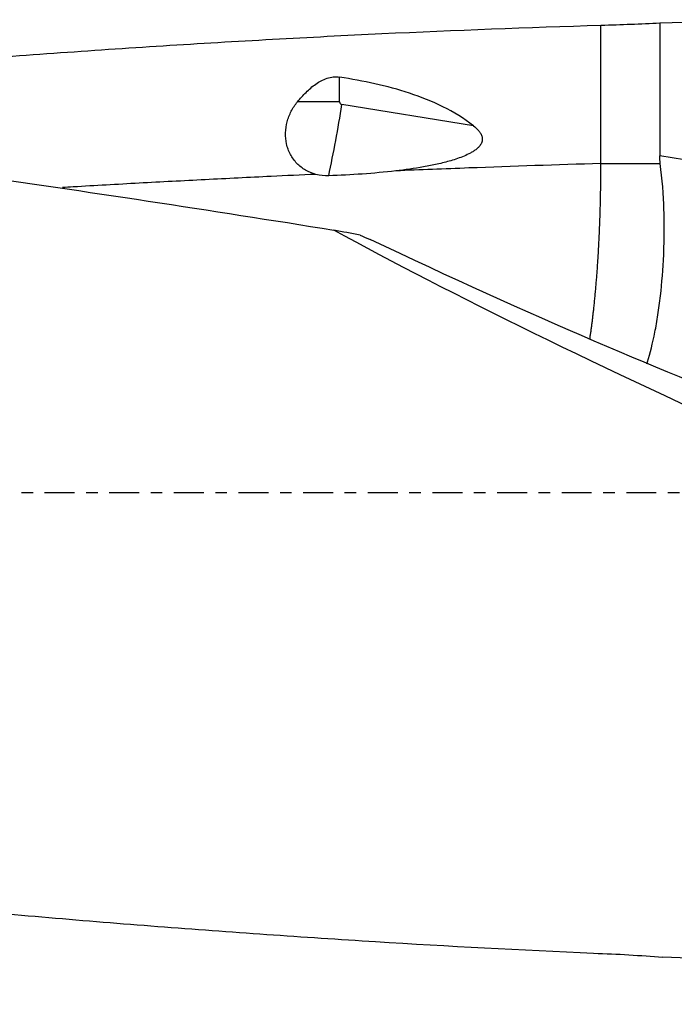
# Model space of a CAD drawing. Units: millimetres. Extents: x -97 to 242, y -81 to 25.
# Drawn here: x 162 to 187, y -19 to 17 of the extents above; entities that cross this region are included whole.
import ezdxf

# ---------------------------------------------------------------- set-up
doc = ezdxf.new("R2010")
doc.units = ezdxf.units.MM
doc.linetypes.add('CENTER', pattern=[47.5, 22, -8.5, 8.5, -8.5])
for name, color, linetype in [('1', 4, 'CONTINUOUS'), ('SK2', 7, 'CONTINUOUS'), ('SK4', 2, 'CENTER')]:
    doc.layers.add(name, color=color, linetype=linetype)
doc.styles.add('DEFAULT', font='simplex.shx')
doc.dimstyles.get("Standard").update_dxf_attribs({"dimtxt": 0.18, "dimasz": 0.18, "dimexe": 0.18, "dimexo": 0.0625, "dimgap": 0.09, "dimtad": 1, "dimzin": 0, "dimdsep": 52, "dimtxsty": 'Standard', "dimcen": 0.09, "dimadec": 0, "dimazin": 0, "dimtfac": 1, "dimtdec": 4, "dimtofl": 0, "dimtmove": 0, "dimatfit": 3, "dimfxl": 1, "dimtolj": 1, "dimtzin": 0, "dimarcsym": 0})

# ---------------------------------------------------------------- blocks, each defined once
blk = doc.blocks.new('DimnDraft3D4')
at = {"layer": 'SK2'}
for p, q in [((27, -11.5875), (27, -44.8258)), ((212, -19.5875), (212, -44.8258)), ((27, -41.6508), (212, -41.6508))]:
    blk.add_line(p, q, dxfattribs=at)
for points in [[(27, -41.6508), (31.174997, -40.725225), (31.175003, -42.576375), (27, -41.6508)], [(212, -41.6508), (207.825003, -42.576375), (207.824997, -40.725225), (212, -41.6508)]]:
    blk.add_solid(points, dxfattribs=at)
at = {"layer": 'SK2', "insert": (116.906579, -40.5258), "char_height": 4.5, "attachment_point": 7, "line_spacing_factor": 1.084337, "style": 'DEFAULT'}
blk.add_mtext('\\W01.000;\\fsimplex.shx,bigfont.shx;185 ', dxfattribs=at)

msp = doc.modelspace()

# ---------------------------------------------------------------- linework, layer by layer
at = {"layer": '1'}
for p, q in [((186.004, 17.27), (186.004, 12.379)), ((174.24, 14.365), (174.24, 15.277)), ((174.24, 14.365), (172.69, 14.365)), ((179.163, 13.484), (174.323, 14.266)), ((193.292, 11.202), (186.004, 12.379)), ((183.84, 12.1), (186.022, 12.1))]:
    msp.add_line(p, q, dxfattribs=at)
at = {"layer": '1', "extrusion": (0, 0, -1)}
for centre, major_axis, ratio, start_param, end_param in [((197.055, 0), (-90.667, 0), 0.191911, 1.448608, 1.529279), ((206.136, 0), (-41.55, 16.852), 0.104287, -1.220491, -0.730807), ((169.769, 14.73), (-25.88, 12.964), 0.083766, -2.521051, -1.830535), ((197.916, 0), (-100.557, 1.407), 0.172469, -1.557498, -1.455579)]:
    msp.add_ellipse(centre, major_axis=major_axis, ratio=ratio, start_param=start_param, end_param=end_param, dxfattribs=at)
at = {"layer": '1'}
for centre, major_axis, ratio, start_param, end_param in [((172.645, 14.266), (-1.419, -8.786), 0.186144, 1.298662, 1.600855), ((174.338, 14.365), (0, 0.1), 0.982079, 1.570796, 2.984268)]:
    msp.add_ellipse(centre, major_axis=major_axis, ratio=ratio, start_param=start_param, end_param=end_param, dxfattribs=at)
for points, knots in [([(141.704, 14.116), (145.025, 14.49), (148.346, 14.835), (154.35, 15.404), (157.031, 15.639), (161.053, 15.959), (162.393, 16.06), (165.074, 16.252), (166.414, 16.343), (169.095, 16.513), (170.435, 16.592), (173.116, 16.741), (174.456, 16.81), (178.477, 16.999), (181.158, 17.103), (183.84, 17.184)], [0, 0, 0, 0, 0.236478, 0.236478, 0.427358, 0.427358, 0.522799, 0.522799, 0.618239, 0.618239, 0.713679, 0.713679, 0.809119, 0.809119, 1, 1, 1, 1]), ([(183.84, 17.184), (184.215, 17.193), (184.583, 17.206), (185.305, 17.235), (185.658, 17.252), (186.004, 17.27)], [0, 0, 0, 0, 0.5, 0.5, 1, 1, 1, 1]), ([(119.5, 16.165), (128.591, 15.518), (137.673, 14.627), (151.303, 12.975), (155.848, 12.372), (164.936, 11.076), (169.479, 10.384), (174.023, 9.656)], [0, 0, 0, 0, 0.5, 0.5, 0.75, 0.75, 1, 1, 1, 1]), ([(172.69, 14.365), (172.79, 14.486), (172.895, 14.604), (173.118, 14.825), (173.237, 14.929), (173.428, 15.064), (173.494, 15.105), (173.632, 15.178), (173.704, 15.21), (173.852, 15.259), (173.928, 15.276), (174.085, 15.291), (174.162, 15.289), (174.24, 15.277)], [0, 0, 0, 0, 0.25, 0.25, 0.5, 0.5, 0.625, 0.625, 0.75, 0.75, 0.875, 0.875, 1, 1, 1, 1]), ([(179.163, 13.484), (178.811, 13.759), (178.433, 13.989), (177.644, 14.381), (177.229, 14.544), (176.391, 14.82), (175.966, 14.933), (175.108, 15.126), (174.675, 15.207), (174.24, 15.277)], [0, 0, 0, 0, 0.25, 0.25, 0.5, 0.5, 0.75, 0.75, 1, 1, 1, 1]), ([(173.368, 11.702), (173.235, 11.737), (173.109, 11.788), (172.932, 11.89), (172.875, 11.928), (172.768, 12.012), (172.717, 12.057), (172.577, 12.203), (172.495, 12.316), (172.4, 12.496), (172.372, 12.558), (172.325, 12.686), (172.306, 12.752), (172.261, 12.952), (172.248, 13.088), (172.257, 13.365), (172.277, 13.5), (172.33, 13.7), (172.352, 13.766), (172.402, 13.895), (172.431, 13.958), (172.494, 14.08), (172.529, 14.139), (172.605, 14.255), (172.646, 14.311), (172.69, 14.365)], [0, 0, 0, 0, 0.125, 0.125, 0.1875, 0.1875, 0.25, 0.25, 0.375, 0.375, 0.4375, 0.4375, 0.5, 0.5, 0.625, 0.625, 0.75, 0.75, 0.8125, 0.8125, 0.875, 0.875, 0.9375, 0.9375, 1, 1, 1, 1]), ([(179.163, 13.484), (179.232, 13.431), (179.296, 13.372), (179.38, 13.273), (179.405, 13.238), (179.447, 13.162), (179.464, 13.121), (179.484, 13.036), (179.486, 12.991), (179.473, 12.905), (179.457, 12.862), (179.416, 12.785), (179.389, 12.75), (179.331, 12.685), (179.299, 12.655), (179.231, 12.6), (179.195, 12.575), (179.123, 12.528), (179.085, 12.506), (178.972, 12.444), (178.894, 12.407), (178.656, 12.307), (178.491, 12.252), (178.161, 12.155), (177.995, 12.114), (177.661, 12.039), (177.493, 12.006), (176.987, 11.917), (176.647, 11.87), (176.306, 11.83)], [0, 0, 0, 0, 0.0625, 0.0625, 0.09375, 0.09375, 0.125, 0.125, 0.15625, 0.15625, 0.1875, 0.1875, 0.21875, 0.21875, 0.25, 0.25, 0.28125, 0.28125, 0.3125, 0.3125, 0.375, 0.375, 0.5, 0.5, 0.625, 0.625, 0.75, 0.75, 1, 1, 1, 1]), ([(183.84, 12.1), (182.224, 12.051), (179.713, 11.966), (177.202, 11.867), (176.306, 11.83)], [0, 0, 0, 0, 0.643353, 1, 1, 1, 1]), ([(185.528, 4.74), (185.536, 4.763), (185.543, 4.787), (185.651, 5.13), (185.742, 5.494), (185.843, 6.003), (185.863, 6.107), (185.9, 6.322), (185.919, 6.432), (185.97, 6.767), (186.002, 6.998), (186.084, 7.713), (186.125, 8.219), (186.153, 8.887), (186.158, 9.022), (186.164, 9.294), (186.166, 9.43), (186.169, 9.841), (186.165, 10.118), (186.137, 10.955), (186.097, 11.523), (186.022, 12.1)], [0, 0, 0, 0, 0.014705, 0.014705, 0.211764, 0.211764, 0.261029, 0.261029, 0.310294, 0.310294, 0.408823, 0.408823, 0.605882, 0.605882, 0.655147, 0.655147, 0.704412, 0.704412, 0.802941, 0.802941, 1, 1, 1, 1]), ([(173.368, 11.702), (172.82, 11.677), (171.867, 11.632), (170.512, 11.566), (169.3, 11.505), (168.088, 11.442), (166.876, 11.377), (165.663, 11.31), (164.724, 11.256), (164.189, 11.225), (164.057, 11.217)], [0, 0, 0, 0, 0.176721, 0.306867, 0.437013, 0.567159, 0.697306, 0.827452, 0.957598, 1, 1, 1, 1]), ([(119.5, -10.172), (124.841, -11.008), (130.18, -11.789), (140.857, -13.219), (146.195, -13.867), (154.206, -14.729), (156.877, -14.998), (160.882, -15.37), (162.216, -15.489), (164.886, -15.717), (166.221, -15.826), (168.89, -16.033), (170.225, -16.131), (172.894, -16.318), (174.229, -16.406), (178.233, -16.653), (180.903, -16.795), (183.574, -16.916)], [0, 0, 0, 0, 0.25, 0.25, 0.5, 0.5, 0.625, 0.625, 0.6875, 0.6875, 0.75, 0.75, 0.8125, 0.8125, 0.875, 0.875, 1, 1, 1, 1]), ([(183.574, -16.916), (184.016, -16.929), (184.449, -16.949), (185.296, -17), (185.71, -17.031), (186.115, -17.066)], [0, 0, 0, 0, 0.5, 0.5, 1, 1, 1, 1])]:
    msp.add_open_spline(points, degree=3, knots=knots, dxfattribs=at)
for points, degree in [([(183.84, 12.1), (183.84, 13.371), (183.84, 14.642), (183.84, 15.913), (183.84, 17.184)], 4), ([(186.022, 12.1), (186.01, 12.193), (186.004, 12.286), (186.004, 12.379)], 3), ([(173.839, 11.65), (173.679, 11.644), (173.522, 11.662), (173.368, 11.702)], 3), ([(176.306, 11.83), (175.486, 11.734), (174.663, 11.679), (173.839, 11.65)], 3), ([(174.992, 9.468), (174.673, 9.528), (174.35, 9.59), (174.023, 9.656)], 3), ([(174.992, 9.468), (175.116, 9.414), (175.241, 9.359), (175.366, 9.305)], 3)]:
    msp.add_open_spline(points, degree=degree, dxfattribs=at)
msp.add_rational_spline([(183.431, 5.63), (183.635, 6.952), (183.781, 8.64), (183.84, 10.477), (183.84, 12.1)], [0.9785710303, 0.978127425814, 0.985116425468, 1, 1], degree=4, dxfattribs=at)
at = {"layer": 'SK4', "ltscale": 0.05}
msp.add_line((212, 0), (-70, 0), dxfattribs=at)

# ---------------------------------------------------------------- dimensions: what is measured, and where the dimension line sits
at = {"layer": 'SK2', "lineweight": -3}
dim = msp.add_linear_dim(base=(212, -41.651), p1=(27, -11.588), p2=(212, -19.587), dimstyle='Standard', override={"dimtxt": 4.5, "dimasz": 4.175, "dimexe": 3.175, "dimexo": 1.5875, "dimgap": 2.25, "dimtad": 1, "dimtih": 0, "dimdec": 1, "dimzin": 8, "dimpost": '<>', "dimtxsty": 'DEFAULT', "dimsah": 1, "dimclrd": 9, "dimclre": 150, "dimclrt": 43, "dimtm": -0.005, "dimtdec": 2, "dimtofl": 1, "dimtmove": 0}, dxfattribs=at)
dim.commit()
dim.dimension.update_dxf_attribs({"geometry": 'DimnDraft3D4', "text_midpoint": (119.5, -41.651)})

doc.saveas('drawing.dxf')
